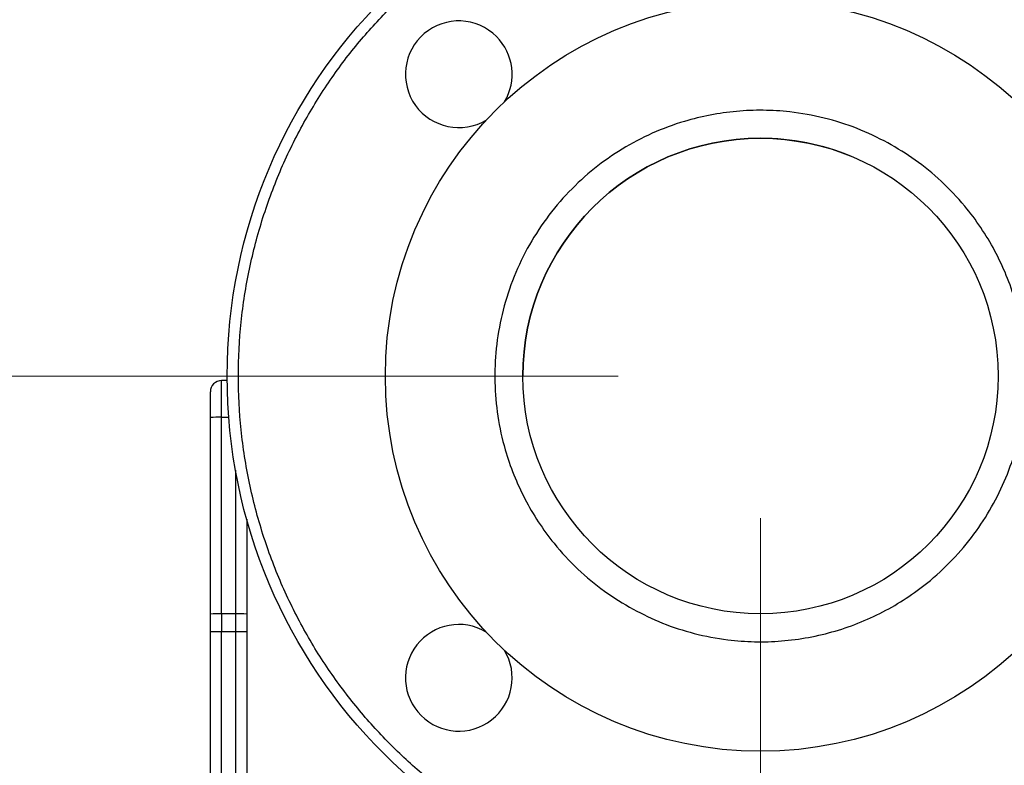
# Model space of a CAD drawing. Units: inches. Extents: x 0.4 to 10.6, y 0.4 to 8.1.
# Drawn here: x 3 to 3.3, y 3.1 to 3.4 of the extents above; entities that cross this region are included whole.
import ezdxf

# ---------------------------------------------------------------- set-up
doc = ezdxf.new("R2010")
doc.units = ezdxf.units.IN
doc.header["$MEASUREMENT"] = 0
doc.styles.add('SLDTEXTSTYLE0', font='TXT', dxfattribs={"width": 0.75})
doc.dimstyles.new('SLDDIMSTYLE4', dxfattribs={"dimtxt": 0.125, "dimasz": 0.13, "dimexe": 0, "dimexo": 0.0625, "dimgap": 0.03125, "dimtad": 0, "dimtih": 1, "dimtoh": 1, "dimdec": 1, "dimlfac": 20, "dimrnd": 1e-09, "dimzin": 12, "dimdsep": 46, "dimtxsty": 'SLDTEXTSTYLE0', "dimsah": 1, "dimcen": 0.09, "dimadec": 0, "dimazin": 3, "dimtfac": 1, "dimtdec": 1, "dimtofl": 0, "dimtmove": 0, "dimatfit": 3, "dimfxl": 0, "dimfrac": 2, "dimtolj": 1, "dimtzin": 12, "dimarcsym": 0})

# ---------------------------------------------------------------- blocks, each defined once
blk = doc.blocks.new('_D_8')
at = {"color": 7, "linetype": 'Continuous', "lineweight": 18}
for p, q in [((4.038221235488714, 4.657670479081666), (2.080623839060763, 4.657670479081666)), ((2.205623839060763, 4.657670479081666), (2.205623839060763, 3.474015216316799)), ((2.205623839060763, 2.091922447585601), (2.205623839060763, 3.275577710350468)), ((3.873211392969028, 2.091922447585601), (2.080623839060763, 2.091922447585601))]:
    blk.add_line(p, q, dxfattribs=at)
for points in [[(2.205623839060763, 4.657670479081666), (2.185623839060763, 4.527670479081666), (2.225623839060763, 4.527670479081666)], [(2.205623839060763, 2.091922447585601), (2.225623839060763, 2.221922447585601), (2.185623839060763, 2.221922447585601)]]:
    blk.add_solid(points, dxfattribs=at)
at = {"color": 7, "linetype": 'Continuous', "lineweight": 18, "insert": (2.043991889580169, 3.436711191571805), "char_height": 0.125, "attachment_point": 1, "style": 'SLDTEXTSTYLE0'}
blk.add_mtext('51.3', dxfattribs=at)
blk = doc.blocks.new('_D_9')
at = {"color": 7, "linetype": 'Continuous', "lineweight": 18}
for p, q in [((3.205570448086764, 3.228306109003324), (2.583531958770393, 3.228306109003324)), ((2.708531958770393, 3.228306109003324), (2.708531958770393, 2.759333031277637)), ((2.708531958770393, 2.091922447585601), (2.708531958770393, 2.560895525311306)), ((3.873211392969028, 2.091922447585601), (2.583531958770393, 2.091922447585601))]:
    blk.add_line(p, q, dxfattribs=at)
for points in [[(2.708531958770393, 3.228306109003324), (2.688531958770393, 3.098306109003324), (2.728531958770393, 3.098306109003324)], [(2.708531958770393, 2.091922447585601), (2.728531958770393, 2.221922447585601), (2.688531958770393, 2.221922447585601)]]:
    blk.add_solid(points, dxfattribs=at)
at = {"color": 7, "linetype": 'Continuous', "lineweight": 18, "insert": (2.546900009289799, 2.722029006532634), "char_height": 0.125, "attachment_point": 1, "style": 'SLDTEXTSTYLE0'}
blk.add_mtext('22.7', dxfattribs=at)
blk = doc.blocks.new('_D_11')
at = {"color": 7, "linetype": 'Continuous', "lineweight": 18}
for p, q in [((3.255570448086763, 3.178306109003324), (3.255570448086763, 1.47289325139362)), ((4.179116904780052, 1.913634994337569), (4.179116904780052, 1.47289325139362)), ((3.255570448086763, 1.59789325139362), (3.555711726952814, 1.59789325139362)), ((4.179116904780052, 1.59789325139362), (3.878975625914002, 1.59789325139362))]:
    blk.add_line(p, q, dxfattribs=at)
for points in [[(3.255570448086763, 1.59789325139362), (3.385570448086763, 1.57789325139362), (3.385570448086763, 1.61789325139362)], [(4.179116904780052, 1.59789325139362), (4.049116904780052, 1.61789325139362), (4.049116904780052, 1.57789325139362)]]:
    blk.add_solid(points, dxfattribs=at)
at = {"color": 7, "linetype": 'Continuous', "lineweight": 18, "insert": (3.555711726952814, 1.659807979631791), "char_height": 0.125, "attachment_point": 1, "style": 'SLDTEXTSTYLE0'}
blk.add_mtext('18.5', dxfattribs=at)

msp = doc.modelspace()

# ---------------------------------------------------------------- linework, layer by layer
at = {"color": 7, "linetype": 'Continuous', "lineweight": 25}
for p, q in [((3.066101944149856, 3.213807589682463), (3.066101944149758, 3.226731305853713)), ((3.068077061549949, 3.226731305853713), (3.066101944149758, 3.226731305853713)), ((3.062164936275741, 3.144631769419855), (3.062164936275741, 3.213699831036783)), ((3.066101944149856, 3.144739528059158), (3.066101944149856, 3.213807589682463)), ((3.074960211866293, 3.17794548378492), (3.074960211866292, 3.144631769419854)), ((3.062164936275741, 3.138520080644461), (3.062164936275741, 3.144631769419855)), ((3.066101944149856, 3.144739528059158), (3.066101942786076, 3.138503110941406)), ((3.071023203992277, 3.14473952805914), (3.066101944149856, 3.144739528059158)), ((3.071023203992277, 3.14473952805914), (3.071023203992277, 3.138503110942029)), ((3.074960211866292, 3.144631769419854), (3.074960211866292, 3.138520080647217)), ((3.062164936275741, 3.0404664685333), (3.062164936275741, 3.138520080644461)), ((3.066101941422197, 3.040449408980445), (3.066101942786076, 3.138503110941406)), ((3.066101942786076, 3.138503110941406), (3.071023203992277, 3.138503110942029)), ((3.071023203992277, 3.138503110942029), (3.071023203992276, 3.041264790006961)), ((3.074960211866292, 3.138520080647217), (3.074960211866292, 3.04128175971265))]:
    msp.add_line(p, q, dxfattribs=at)
at = {"color": 1, "linetype": 'Continuous', "lineweight": 25}
for p, q in [((3.066101944149856, 3.213807589682463), (3.068631840684458, 3.213807589682847)), ((3.071023203992277, 3.195161506167728), (3.071023203992277, 3.14473952805914))]:
    msp.add_line(p, q, dxfattribs=at)
at = {"color": 7, "linetype": 'Continuous', "lineweight": 25}
for centre, radius in [((3.255570448086765, 3.22830610900333), 0.1874999999999999), ((3.255570448086765, 3.22830610900333), 0.1318897637795278), ((3.255570448086764, 3.22830610900333), 0.0835629921259842)]:
    msp.add_circle(centre, radius, dxfattribs=at)
for centre, radius, start, end in [((3.149504430908784, 3.334372126181313), 0.01874999999999998, 45, 300.9470154362885), ((3.149504430908784, 3.334372126181313), 0.01874999999999982, 329.0529845637034, 45), ((3.255570448086765, 3.22830610900333), 0.08356299212598506, 89.9999999999997, 179.9999999999903), ((3.255570448086765, 3.22830610900333), 0.08356299212598417, 67.51308109127321, 89.9999999999997), ((3.066101944149758, 3.222794297979697), 0.003937007874016194, 90, 180.0000038961135), ((3.06511842950167, 3.177766707245872), 0.03605429943670265, 88.43685134904305, 94.69881639371347), ((3.065118429466799, 3.108698648438919), 0.03605429662234858, 88.43685117155898, 94.69881670571925), ((3.07200671858494, 3.108698642684948), 0.03605430237169525, 85.30118390127812, 91.56314843540932), ((3.149504430908782, 3.122240091825349), 0.01875000000000004, 59.05298456207137, 30.94701543791096), ((3.065117709669703, 3.366864319528451), 0.2283633295916033, 269.2591360083928, 270.2469423541639), ((3.072007437516405, 3.366864432322692), 0.2283634423859315, 269.7530576655035, 270.7408638655165)]:
    msp.add_arc(centre, radius, start, end, dxfattribs=at)
for points, knots in [([(3.12577181157959, 3.358104745510507), (3.129989191981022, 3.362096774004651), (3.138512758586883, 3.370164891538172), (3.152818312887303, 3.38074359106446), (3.168256618977163, 3.390120891604114), (3.184757570095567, 3.397990456679972), (3.202070251714434, 3.404222491113028), (3.219951696251319, 3.408693998687845), (3.238129783518366, 3.411344454306148), (3.256329952091203, 3.412165407041876), (3.274285150192116, 3.411202889008065), (3.291764986518324, 3.408549073330195), (3.308769111786225, 3.404279844445508), (3.325361853300562, 3.398392331028546), (3.341561366573333, 3.390815699887832), (3.357168030367958, 3.381552496802672), (3.37192413828468, 3.370678941661039), (3.38558731885677, 3.35832297974793), (3.39794328076721, 3.344659799173425), (3.408816835905959, 3.329903691254578), (3.41808003898807, 3.314297027458144), (3.425656670125619, 3.298097514183892), (3.431544183539337, 3.281504772668404), (3.435813412420702, 3.264500647399669), (3.438467228095158, 3.247020811072942), (3.439429746125459, 3.229065612971842), (3.438608793386175, 3.210865444399165), (3.43595833776432, 3.192687357132636), (3.431486830186009, 3.174805912596624), (3.425254795749569, 3.157493230978976), (3.417385230670487, 3.140992279862108), (3.408007930127817, 3.125553973774082), (3.397429230598732, 3.111248419475729), (3.389361113063547, 3.102724852871444), (3.385369084568579, 3.098507472470792)], [0, 0, 0, 0, 0.03019927960867457, 0.06103446848335799, 0.09237731951914642, 0.1240855835617549, 0.1560065013255898, 0.1879810283845919, 0.2198485160925153, 0.2514515109472291, 0.282640318877983, 0.3132770126176934, 0.3433218470171366, 0.3737463649719319, 0.4047657780359473, 0.4362468377753815, 0.4680433626770991, 0.4999999999999998, 0.5319566373229005, 0.563753162224618, 0.5952342219640522, 0.6262536350280674, 0.6566781529828629, 0.686722987382306, 0.7173596811220165, 0.7485484890527708, 0.7801514839074845, 0.812018971615408, 0.8439934986744102, 0.8759144164382452, 0.9076226804808534, 0.9389655315166419, 0.9698007203913251, 1, 1, 1, 1]), ([(3.385369084568579, 3.098507472470792), (3.381374757541413, 3.09471601651845), (3.373251647820402, 3.087005477923643), (3.35958521256224, 3.0767490303317), (3.344657089444671, 3.067474925415756), (3.328481921385224, 3.059517644310602), (3.311255542118309, 3.053064770619838), (3.293185069508401, 3.048310592728942), (3.274528412013817, 3.045396903373767), (3.255570442313161, 3.044415346972199), (3.236612507031589, 3.045396923242207), (3.217955747190083, 3.048310514127327), (3.199885643691863, 3.053065060111766), (3.182657921381105, 3.05951659102955), (3.166487610953751, 3.067478729699602), (3.151542034777091, 3.076735381576068), (3.137937918796644, 3.087054148442189), (3.125596565315156, 3.098332226257118), (3.114318487502638, 3.110673579740811), (3.103999720639175, 3.124277695723274), (3.094743068765629, 3.139223271901744), (3.086780930098738, 3.155393582330651), (3.080329399184319, 3.172621304642671), (3.075574853203412, 3.190691408141821), (3.072661262321938, 3.209348167983896), (3.071679686055634, 3.228306103265659), (3.072661242460906, 3.247264072966123), (3.075574931819727, 3.265920730460138), (3.080329109714154, 3.283991203069118), (3.086781983408284, 3.301217582334771), (3.094739264516599, 3.317392750392663), (3.10401336943546, 3.332320873508421), (3.114269817030073, 3.345987308764578), (3.121980355626468, 3.354110418484082), (3.12577181157959, 3.358104745510507)], [0, 0, 0, 0, 0.02864209938959824, 0.05824833930708363, 0.08873412158387387, 0.1199937397770974, 0.1519012621149055, 0.1843125929562364, 0.2170687171617993, 0.2499999999999999, 0.2829312828382007, 0.3156874070437635, 0.3480987378850944, 0.3800062602229028, 0.4112658784161259, 0.4417516606929163, 0.4713579006104018, 0.5, 0.5286420993895978, 0.5582483393070836, 0.5887341215838738, 0.6199937397770969, 0.6519012621149051, 0.6843125929562361, 0.717068717161799, 0.7499999999999993, 0.7829312828382, 0.815687407043763, 0.848098737885094, 0.8800062602229025, 0.9112658784161256, 0.941751660692916, 0.9713579006104014, 1, 1, 1, 1]), ([(3.300351435952317, 3.31027715732203), (3.296789539176303, 3.312055651072273), (3.289603111708132, 3.315643912367428), (3.277967434002544, 3.319244746009255), (3.266842499720755, 3.321244734601617), (3.256487965779959, 3.321865465247558), (3.247130229287759, 3.321485190112497), (3.237876312170512, 3.320180218832993), (3.227921887204567, 3.317740087681319), (3.217465149416321, 3.313870112833614), (3.206852686106467, 3.308297727465319), (3.196999333612573, 3.301396792134563), (3.188013787151715, 3.293201315439013), (3.180043739559297, 3.283732319053224), (3.173356335413557, 3.273220220194966), (3.1681239367602, 3.261913272398482), (3.164462064001557, 3.25009065737405), (3.162420712506795, 3.238101546514669), (3.161937567912197, 3.226081655737573), (3.162982260859028, 3.214140779793347), (3.165375612244242, 3.203250799053128), (3.168700741275649, 3.193555730252751), (3.172602376525211, 3.185064027463891), (3.177338517825743, 3.176983994624725), (3.183455185449445, 3.168606533139166), (3.191149090046113, 3.160325732221646), (3.200465688933749, 3.152479956956706), (3.207368252966976, 3.14837142541378), (3.210789460278103, 3.146335060653527)], [0, 0, 0, 0, 0.04067207924276729, 0.08205935372023337, 0.1240759054994729, 0.1560292708404812, 0.1879860663694646, 0.219726908449294, 0.2514711579029991, 0.2926689647620188, 0.3334591549088322, 0.3737575190199096, 0.4154045013931941, 0.4575163189740769, 0.4999999938934551, 0.5424806244669376, 0.5845923677672464, 0.6262424679970023, 0.666537647507163, 0.7073279389897228, 0.7485288301070946, 0.7802696720447034, 0.8120139213564598, 0.8439672867267962, 0.8759240822848534, 0.9179374876416991, 0.959326292969076, 1, 1, 1, 1]), ([(3.210789460278103, 3.146335060653527), (3.214185729982727, 3.144632287365964), (3.221083592860714, 3.141173935211562), (3.23230326677779, 3.137599853597509), (3.243208951595102, 3.13551019877525), (3.253511603974154, 3.134762731012388), (3.263023292616781, 3.135036434190332), (3.272526482193875, 3.13628119988195), (3.281913784532346, 3.138520835317354), (3.29102343844395, 3.141708270130804), (3.299692085464879, 3.145795381881245), (3.307845102078689, 3.150703845744168), (3.316106373797759, 3.156901345056594), (3.32417335203753, 3.164541725060446), (3.331611331745816, 3.173650490406366), (3.337744457288422, 3.183413892178016), (3.342646330111717, 3.193849919502249), (3.346292563373963, 3.20503017769632), (3.348363086287089, 3.215946400298966), (3.349114609673308, 3.22624683636262), (3.348839908530061, 3.235759072044063), (3.347595413048582, 3.245262107147431), (3.34535571472461, 3.254649469510424), (3.342168259373598, 3.263759038893596), (3.338081291677335, 3.272427962094503), (3.33317228316257, 3.280579978542962), (3.326977001137474, 3.288845309508976), (3.319326099518291, 3.296893184832354), (3.310256766102202, 3.30440334602076), (3.303619433148514, 3.308339251308492), (3.300351435952317, 3.31027715732203)], [0, 0, 0, 0, 0.03881408011398597, 0.07883184365393131, 0.1199756731177544, 0.1521377919346082, 0.1843034449846428, 0.2171499147944819, 0.2499999940409568, 0.2828464639544595, 0.3156965433036732, 0.3478586624056185, 0.3800243157395727, 0.4211650141296905, 0.4611835342166665, 0.4999999940662146, 0.5388132824927758, 0.5788318436534488, 0.6199756731163308, 0.6521377919355905, 0.6843034449832013, 0.7171499147935184, 0.7499999940395006, 0.7828464639535203, 0.8156965433022182, 0.8478586624059328, 0.8800243157381172, 0.9211650141284288, 0.9611843319314828, 0.9999999999999999, 0.9999999999999999, 0.9999999999999999, 0.9999999999999999]), ([(3.062164936275741, 3.213699831036783), (3.062164936275742, 3.214853543091354), (3.062164936275742, 3.216626703140434), (3.062164936275742, 3.218742510237223), (3.062164936275742, 3.220193174424336), (3.062164936275742, 3.221359722825497), (3.062164936275742, 3.222487701926632), (3.062164936275742, 3.2226734440358), (3.062164936275742, 3.22279429771198)], [0, 0, 0, 0, 0.2398314401227374, 0.3686010963083102, 0.5000000000000148, 0.6313989036917225, 0.760168559877297, 0.9999999999999999, 0.9999999999999999, 0.9999999999999999, 0.9999999999999999])]:
    msp.add_open_spline(points, degree=3, knots=knots, dxfattribs=at)

# ---------------------------------------------------------------- dimensions: what is measured, and where the dimension line sits
at = {"color": 7, "linetype": 'Continuous', "lineweight": 18}
for base, p2, picture, middle in [((2.205623839060762, 4.657670479081666), (4.088221235488714, 4.657670479081666), '_D_8', (2.205623839060762, 3.374796463333634)), ((2.708531958770393, 3.228306109003324), (3.255570448086763, 3.228306109003324), '_D_9', (2.708531958770393, 2.660114278294463))]:
    dim = msp.add_linear_dim(base=base, p1=(3.923211392969028, 2.091922447585601), p2=p2, angle=90.0000000000002, dimstyle='SLDDIMSTYLE4', dxfattribs=at)
    dim.commit()
    dim.dimension.update_dxf_attribs({"geometry": picture, "text_midpoint": middle, "dimtype": 160})
dim = msp.add_linear_dim(base=(3.255570448086763, 1.597893251393619), p1=(4.179116904780052, 1.963634994337569), p2=(3.255570448086763, 3.228306109003324), dimstyle='SLDDIMSTYLE4', dxfattribs=at)
dim.commit()
dim.dimension.update_dxf_attribs({"geometry": '_D_11', "text_midpoint": (3.717343676433408, 1.597893251393619), "dimtype": 160})

doc.saveas('drawing.dxf')
